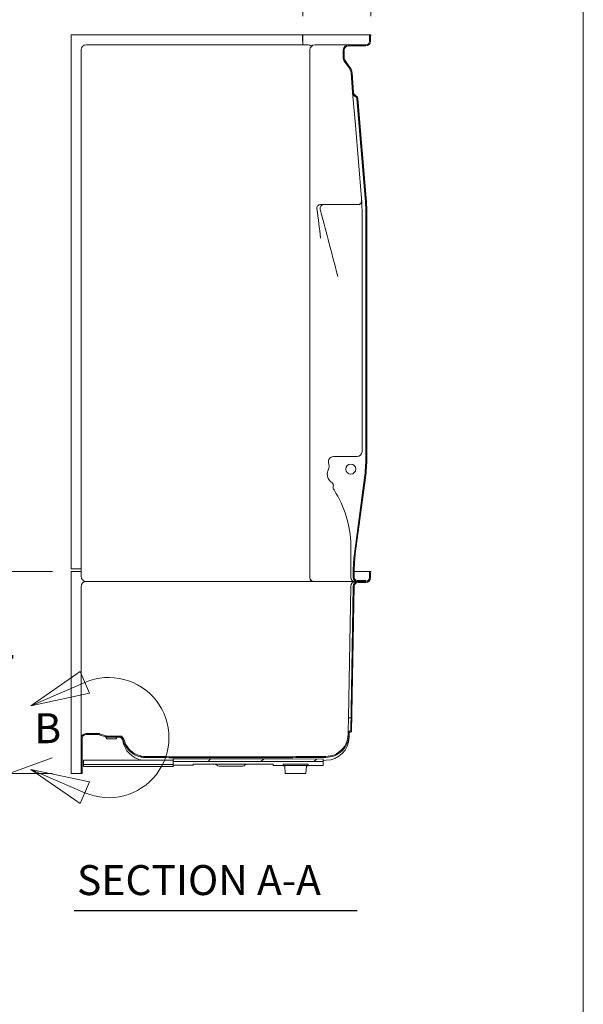
# Model space of a CAD drawing. Units: inches. Extents: x 7 to 251, y 5 to 322.
# Drawn here: x 191 to 248, y 170 to 268 of the extents above; entities that cross this region are included whole.
import ezdxf
from ezdxf.enums import TextEntityAlignment as Align

# ---------------------------------------------------------------- set-up
doc = ezdxf.new("R2010")
doc.units = ezdxf.units.IN
doc.header["$LTSCALE"] = 30
doc.header["$MEASUREMENT"] = 0
doc.linetypes.add('DOUBLE_DASH_CHAIN', pattern=[1.2403, 0.6614, -0.0827, 0.1654, -0.0827, 0.1654, -0.0827])
for name, color, linetype, lineweight in [('Border (ANSI)', 7, 'Continuous', 18), ('Detail Boundary (ANSI)', 7, 'DOUBLE_DASH_CHAIN', 18), ('Dimension (ANSI)', 7, 'Continuous', 18), ('Hatch (ANSI)', 7, 'Continuous', 18), ('Symbol (ANSI)', 7, 'Continuous', 18), ('Title (ANSI)', 7, 'Continuous', 18), ('Visible (ANSI)', 7, 'Continuous', 18)]:
    doc.layers.add(name, color=color, linetype=linetype, lineweight=lineweight)
doc.styles.add('Label Text (ANSI)', font='times.ttf')
doc.styles.add('Note Text (ANSI)', font='times.ttf')
doc.styles.get("Standard").update_dxf_attribs({"font": 'times.ttf'})
doc.styles.add('Text Style78', font='times.ttf')
doc.dimstyles.new('Clarion Style 1 w_ in _ [mm]', dxfattribs={"dimscale": 30, "dimtxt": 0.094, "dimasz": 0.098425, "dimexe": 0.0625, "dimexo": 0.0625, "dimgap": 0.025, "dimtad": 0, "dimtoh": 1, "dimdec": 3, "dimrnd": 1e-08, "dimzin": 3, "dimdsep": 46, "dimlunit": 5, "dimtxsty": 'Note Text (ANSI)', "dimcen": 0.09, "dimdle": 0.1, "dimclrd": 256, "dimclre": 256, "dimclrt": 256, "dimadec": 0, "dimazin": 3, "dimtfac": 1.06383, "dimtofl": 0, "dimtmove": 0, "dimatfit": 3, "dimfxl": 1, "dimfrac": 1, "dimtolj": 1, "dimtzin": 12, "dimlwd": -1, "dimlwe": -1, "dimarcsym": 0})

# ---------------------------------------------------------------- blocks, each defined once
blk = doc.blocks.new('Borders Clarion')
at = {"layer": 'Border (ANSI)'}
blk.add_line((8.25, 10.75), (8.25, 0.25), dxfattribs=at)
blk = doc.blocks.new('Title Blocks Clarion Title block')
at = {"layer": 'Title (ANSI)'}
blk.add_line((2.5749, 13.7375), (2.5749, 3.6375), dxfattribs=at)
at = {"layer": 'Title (ANSI)', "lineweight": 30, "flags": 63}
for tag, height, p in [('<Description>', 0.12, (-1.4251, 4.95)), ('<Model_Number>', 0.2, (-1.4251, 5.2625)), ('PART_NUMBER', 0.1, (1.9082, 4.4087))]:
    blk.add_attdef(tag, text='', height=height, dxfattribs=at).set_placement(p, align=Align.TOP_CENTER)
for tag, p in [('<Dwg._By:>', (1.8283, 3.9875)), ('<Date>', (1.5927, 3.7875))]:
    blk.add_attdef(tag, text='', height=0.1, dxfattribs=at).set_placement(p, align=Align.TOP_LEFT)
blk = doc.blocks.new('*D13')
at = {"layer": 'Defpoints', "color": 0, "transparency": 16777216}
for p in [(226.222, 275.383), (219.414, 266.81), (226.222, 266.81)]:
    blk.add_point(p, dxfattribs=at)
at = {"layer": 'Dimension (ANSI)', "transparency": 16777216}
for p, q in [((219.414, 268.685), (219.414, 277.258)), ((226.222, 268.685), (226.222, 277.258)), ((216.462, 275.383), (213.509, 275.383)), ((229.175, 275.383), (232.128, 275.383))]:
    blk.add_line(p, q, dxfattribs=at)
for points in [[(216.462, 275.875), (216.462, 274.891), (219.414, 275.383)], [(229.175, 275.875), (229.175, 274.891), (226.222, 275.383)]]:
    blk.add_solid(points, dxfattribs=at)
at = {"layer": 'Dimension (ANSI)', "transparency": 16777216, "insert": (232.878, 278.427), "char_height": 2.82, "attachment_point": 1, "style": 'Note Text (ANSI)'}
blk.add_mtext('\\A1;6{\\H1.06383x;\\S3#4;} in', dxfattribs=at)
blk = doc.blocks.new('*D14')
at = {"layer": 'Defpoints', "color": 0, "transparency": 16777216}
for p in [(187.437, 213.06), (196.222, 213.06), (196.222, 192.81)]:
    blk.add_point(p, dxfattribs=at)
at = {"layer": 'Dimension (ANSI)', "transparency": 16777216}
for p, q in [((187.437, 216.013), (187.437, 218.965)), ((194.347, 213.06), (185.562, 213.06)), ((194.347, 192.81), (185.562, 192.81)), ((187.437, 189.857), (187.437, 186.904))]:
    blk.add_line(p, q, dxfattribs=at)
for points in [[(186.945, 216.013), (187.929, 216.013), (187.437, 213.06)], [(186.945, 189.857), (187.929, 189.857), (187.437, 192.81)]]:
    blk.add_solid(points, dxfattribs=at)
at = {"layer": 'Dimension (ANSI)', "transparency": 16777216, "insert": (184.419, 202.935), "char_height": 2.82, "attachment_point": 2, "rotation": 90, "style": 'Note Text (ANSI)'}
blk.add_mtext('\\A1;20{\\H1.06383x;\\S1#4;} in', dxfattribs=at)
blk = doc.blocks.new('2dDetail0')
at = {"layer": 'Detail Boundary (ANSI)', "linetype": 'Continuous'}
for p, q in [((6.5713, 6.7675), (6.4062, 6.6533)), ((6.6025, 6.6953), (6.5713, 6.7675)), ((6.5869, 6.7314), (6.4062, 6.6533)), ((6.4062, 6.6533), (6.6025, 6.6953)), ((6.5869, 6.3628), (6.4062, 6.4409)), ((6.6025, 6.399), (6.4062, 6.4409)), ((6.4062, 6.4409), (6.5713, 6.3267)), ((6.5713, 6.3267), (6.6025, 6.399))]:
    blk.add_line(p, q, dxfattribs=at)
at = {"layer": 'Detail Boundary (ANSI)', "linetype": 'Continuous', "flags": 128}
for points in [[(6.5713, 6.7675), (6.4062, 6.6533), (6.6025, 6.6953), (6.5713, 6.7675)], [(6.6025, 6.399), (6.4062, 6.4409), (6.5713, 6.3267), (6.6025, 6.399)]]:
    blk.add_lwpolyline(points, dxfattribs=at)
at = {"layer": 'Detail Boundary (ANSI)', "ltscale": 0.252053}
blk.add_arc((6.6665, 6.5471), 0.2007, 246.6352, 113.3648, dxfattribs=at)
at = {"layer": 'Detail Boundary (ANSI)'}
for points in [[(6.5713, 6.7675), (6.4062, 6.6533), (6.6025, 6.6953), (6.5713, 6.7675)], [(6.6025, 6.399), (6.4062, 6.4409), (6.5713, 6.3267), (6.6025, 6.399)]]:
    blk.add_solid(points, dxfattribs=at)
at = {"layer": 'Detail Boundary (ANSI)', "insert": (6.4179, 6.4971), "char_height": 0.1, "attachment_point": 7, "style": 'Label Text (ANSI)'}
blk.add_mtext('B', dxfattribs=at)
blk = doc.blocks.new('2dTransSymbol1')
at = {"layer": 'Detail Boundary (ANSI)', "ltscale": 0.06412}
blk.add_line((6.4776, 6.4792), (6.2873, 6.4107), dxfattribs=at)
at = {"layer": 'Detail Boundary (ANSI)', "ltscale": 0.12531}
blk.add_line((6.2085, 6.3823), (5.8368, 6.2486), dxfattribs=at)
at = {"layer": 'Detail Boundary (ANSI)', "ltscale": 0.508467}
blk.add_circle((5.459, 6.1127), 0.4015, dxfattribs=at)

msp = doc.modelspace()

# ---------------------------------------------------------------- hatches: boundary and pattern name
at = {"layer": 'Hatch (ANSI)'}
h = msp.add_hatch(dxfattribs=at)
h.set_pattern_fill('ANSI31', color=256, scale=30, angle=285, style=0)
edge = h.paths.add_edge_path()
edge.add_ellipse((225.7223, 266.1848), major_axis=(0, -0.375), ratio=1, start_angle=0, end_angle=90)
edge.add_line((226.0973, 266.1848), (226.0973, 266.8098))
edge.add_line((226.0973, 266.8098), (226.2223, 266.8098))
edge.add_line((226.2223, 266.8098), (226.2223, 266.7098))
edge.add_line((226.2223, 266.7098), (226.1973, 266.7098))
edge.add_line((226.1973, 266.7098), (226.1973, 266.1848))
edge.add_ellipse((225.7223, 266.1848), major_axis=(0.475, 0), ratio=1, start_angle=270, end_angle=360, ccw=False)
edge.add_line((225.7223, 265.7098), (223.9723, 265.7098))
edge.add_ellipse((223.9723, 265.3098), major_axis=(0, 0.4), ratio=1, start_angle=0, end_angle=90)
edge.add_line((223.5723, 265.3098), (223.5723, 264.4725))
edge.add_ellipse((223.9723, 264.4725), major_axis=(-0.2354, 0.3234), ratio=1, start_angle=53.947611, end_angle=90)
edge.add_line((223.6489, 264.2371), (224.1384, 263.5646))
edge.add_ellipse((223.2491, 262.9173), major_axis=(1.0962, 0.0916), ratio=1, start_angle=0, end_angle=31.278079, ccw=False)
edge.add_line((224.3452, 263.0088), (224.509, 261.0477))
edge.add_ellipse((224.9076, 261.081), major_axis=(-0.3456, 0.2014), ratio=1, start_angle=35, end_angle=90)
edge.add_line((224.7063, 260.7354), (224.742, 260.7145))
edge.add_ellipse((224.5406, 260.3689), major_axis=(-0.0333, 0.3986), ratio=1, start_angle=270, end_angle=325, ccw=False)
edge.add_line((224.9392, 260.4022), (225.769, 250.4672))
edge.add_ellipse((210.4723, 249.1897), major_axis=(0, 15.35), ratio=1, start_angle=270, end_angle=274.774309, ccw=False)
edge.add_line((225.8223, 249.1897), (225.8223, 224.4337))
edge.add_ellipse((210.7223, 224.4337), major_axis=(1.9884, 14.9685), ratio=1, start_angle=270, end_angle=277.566972, ccw=False)
edge.add_line((225.6908, 222.4452), (224.6759, 214.8055))
edge.add_ellipse((236.4723, 213.2384), major_axis=(0, 11.9), ratio=1, start_angle=82.433028, end_angle=90)
edge.add_line((224.5723, 213.2384), (224.5723, 212.4348))
edge.add_ellipse((224.8473, 212.4348), major_axis=(-0.275, 0), ratio=1, start_angle=0, end_angle=90)
edge.add_line((224.8473, 212.1598), (225.7223, 212.1598))
edge.add_line((225.7223, 212.1598), (225.7223, 212.0598))
edge.add_line((225.7223, 212.0598), (224.9636, 212.0598))
edge.add_line((224.9636, 212.0598), (224.8473, 212.0598))
edge.add_ellipse((224.8473, 212.4348), major_axis=(0, -0.375), ratio=1, start_angle=270, end_angle=360, ccw=False)
edge.add_line((224.4723, 212.4348), (224.4723, 213.2384))
edge.add_ellipse((236.4723, 213.2384), major_axis=(-1.5802, -11.8955), ratio=1, start_angle=270, end_angle=277.566972, ccw=False)
edge.add_line((224.5768, 214.8187), (225.5917, 222.4584))
edge.add_ellipse((210.7223, 224.4337), major_axis=(0, -15), ratio=1, start_angle=82.433028, end_angle=90)
edge.add_line((225.7223, 224.4337), (225.7223, 249.1897))
edge.add_ellipse((210.4723, 249.1897), major_axis=(1.2693, -15.1971), ratio=1, start_angle=85.225691, end_angle=90)
edge.add_line((225.6694, 250.4589), (224.8396, 260.3939))
edge.add_ellipse((224.5406, 260.3689), major_axis=(0.2592, -0.151), ratio=1, start_angle=35, end_angle=90)
edge.add_line((224.6917, 260.6281), (224.6559, 260.6489))
edge.add_ellipse((224.9076, 261.081), major_axis=(0.0416, -0.4983), ratio=1, start_angle=270, end_angle=325, ccw=False)
edge.add_line((224.4094, 261.0394), (224.2456, 263.0005))
edge.add_ellipse((223.2491, 262.9173), major_axis=(0.5885, -0.8085), ratio=1, start_angle=58.721921, end_angle=90)
edge.add_line((224.0575, 263.5058), (223.568, 264.1782))
edge.add_ellipse((223.9723, 264.4725), major_axis=(0, -0.5), ratio=1, start_angle=270, end_angle=306.052389, ccw=False)
edge.add_line((223.4723, 264.4725), (223.4723, 265.3098))
edge.add_ellipse((223.9723, 265.3098), major_axis=(-0.5, 0), ratio=1, start_angle=270, end_angle=360, ccw=False)
edge.add_line((223.9723, 265.8098), (225.7223, 265.8098))
h = msp.add_hatch(dxfattribs=at)
h.set_pattern_fill('ANSI31', color=256, scale=30, angle=255, style=0)
edge = h.paths.add_edge_path()
edge.add_ellipse((224.2223, 223.3098), major_axis=(0, 0.5), ratio=1, start_angle=0, end_angle=360)
h = msp.add_hatch(dxfattribs=at)
h.set_pattern_fill('ANSI31', color=256, scale=30, angle=270, style=0)
edge = h.paths.add_edge_path()
edge.add_spline(control_points=[(223.9548, 196.7334), (223.9498, 196.4501), (223.8914, 196.1702), (223.6701, 195.6379), (223.5058, 195.3919), (223.0922, 194.9768), (222.8469, 194.8116), (222.3068, 194.5846), (222.0172, 194.5249), (221.7242, 194.5224)], knot_values=[-8.8568936, -8.8568936, -8.8568936, -8.8568936, -6.6973695, -6.6973695, -4.4645473, -4.4645473, -2.232155, -2.232155, 0, 0, 0, 0], degree=3, periodic=0)
edge.add_spline(control_points=[(221.7242, 194.5224), (212.6291, 194.445), (203.6809, 194.5146)], knot_values=[0.0539868, 0.0539868, 0.0539868, 46.0790742, 46.0790742, 46.0790742], weights=[1.000214, 1.0913325, 1.0087279], degree=2, periodic=0)
edge.add_spline(control_points=[(203.6809, 194.5146), (203.4057, 194.5167), (203.1333, 194.5693), (202.6209, 194.7702), (202.3853, 194.9168), (201.9656, 195.2998), (201.7897, 195.5377), (201.6057, 195.9268), (201.5586, 196.0558), (201.5235, 196.1879)], knot_values=[-8.660018, -8.660018, -8.660018, -8.660018, -6.5632838, -6.5632838, -4.4664561, -4.4664561, -2.2333371, -2.2333371, -1.1866735, -1.1866735, -1.1866735, -1.1866735], degree=3, periodic=0)
edge.add_spline(control_points=[(201.5235, 196.1879), (201.5121, 196.2309), (201.4951, 196.2722), (201.4505, 196.3491), (201.4231, 196.3844), (201.3451, 196.4614), (201.2903, 196.4976), (201.1698, 196.547), (201.1054, 196.5598), (201.0403, 196.5598)], knot_values=[-1.6697805, -1.6697805, -1.6697805, -1.6697805, -1.3310142, -1.3310142, -0.9922473, -0.9922473, -0.4961245, -0.4961245, 0, 0, 0, 0], degree=3, periodic=0)
edge.add_line((201.0403, 196.5598), (199.7664, 196.5598))
edge.add_ellipse((199.7664, 196.8098), major_axis=(-0.25, 0), ratio=1, start_angle=70, end_angle=90, ccw=False)
edge.add_line((199.6809, 196.5748), (199.0769, 196.7947))
edge.add_ellipse((198.9914, 196.5598), major_axis=(-0.2349, 0.0855), ratio=1, start_angle=270, end_angle=290)
edge.add_line((198.9914, 196.8098), (197.7223, 196.8098))
edge.add_ellipse((197.7223, 196.3098), major_axis=(-0.5, 0), ratio=1, start_angle=270, end_angle=360)
edge.add_line((197.2223, 196.3098), (197.2223, 192.8098))
edge.add_line((197.2223, 192.8098), (197.3223, 192.8098))
edge.add_line((197.3223, 192.8098), (197.3223, 196.3098))
edge.add_ellipse((197.7223, 196.3098), major_axis=(0, 0.4), ratio=1, start_angle=0, end_angle=90, ccw=False)
edge.add_line((197.7223, 196.7098), (198.9914, 196.7098))
edge.add_ellipse((198.9914, 196.5598), major_axis=(0.15, 0), ratio=1, start_angle=70, end_angle=90, ccw=False)
edge.add_line((199.0427, 196.7007), (199.6467, 196.4809))
edge.add_ellipse((199.7664, 196.8098), major_axis=(0.3289, -0.1197), ratio=1, start_angle=270, end_angle=290)
edge.add_line((199.7664, 196.4598), (201.0403, 196.4598))
edge.add_spline(control_points=[(201.0403, 196.4598), (201.0758, 196.4598), (201.1112, 196.455), (201.1799, 196.4363), (201.2128, 196.4224), (201.2883, 196.3779), (201.3275, 196.3429), (201.3905, 196.2599), (201.4135, 196.2126), (201.4269, 196.1623)], knot_values=[-1.335827, -1.335827, -1.335827, -1.335827, -1.064807, -1.064807, -0.7937886, -0.7937886, -0.3968923, -0.3968923, 0, 0, 0, 0], degree=3, periodic=0)
edge.add_spline(control_points=[(201.4269, 196.1623), (201.4683, 196.0061), (201.5258, 195.8544), (201.7109, 195.486), (201.8581, 195.2818), (202.251, 194.8881), (202.5073, 194.7158), (203.0716, 194.479), (203.3742, 194.4169), (203.6801, 194.4145)], knot_values=[-7.8041837, -7.8041837, -7.8041837, -7.8041837, -6.5693922, -6.5693922, -4.6629974, -4.6629974, -2.3313569, -2.3313569, 0, 0, 0, 0], degree=3, periodic=0)
edge.add_spline(control_points=[(203.6801, 194.4145), (212.6292, 194.345), (221.7251, 194.4224)], knot_values=[2.3125493, 2.3125493, 2.3125493, 48.3423242, 48.3423242, 48.3423242], weights=[1.0087403, 1.0913602, 1.000225], degree=2, periodic=0)
edge.add_spline(control_points=[(221.7251, 194.4224), (222.0208, 194.4249), (222.3135, 194.4832), (222.8712, 194.7093), (223.1297, 194.8785), (223.5672, 195.3066), (223.7421, 195.5613), (223.9843, 196.1235), (224.0494, 196.4256), (224.0547, 196.7317)], knot_values=[-9.2505991, -9.2505991, -9.2505991, -9.2505991, -6.9968261, -6.9968261, -4.6649135, -4.6649135, -2.3325665, -2.3325665, 0, 0, 0, 0], degree=3, periodic=0)
edge.add_line((224.0547, 196.7317), (224.0563, 196.8195))
edge.add_ellipse((224.2063, 196.8169), major_axis=(0.0026, 0.15), ratio=1, start_angle=4, end_angle=90, ccw=False)
edge.add_line((224.1984, 196.9667), (224.3089, 196.9725))
edge.add_line((224.3089, 196.9725), (224.5637, 211.5667))
edge.add_ellipse((224.9636, 211.5598), major_axis=(0.007, 0.3999), ratio=1, start_angle=1, end_angle=90, ccw=False)
edge.add_line((224.9636, 211.9598), (225.7223, 211.9598))
edge.add_ellipse((225.7223, 212.4348), major_axis=(0.475, 0), ratio=1, start_angle=270, end_angle=360)
edge.add_line((226.1973, 212.4348), (226.1973, 212.9598))
edge.add_line((226.1973, 212.9598), (226.2223, 212.9598))
edge.add_line((226.2223, 212.9598), (226.2223, 213.0598))
edge.add_line((226.2223, 213.0598), (226.0973, 213.0598))
edge.add_line((226.0973, 213.0598), (226.0973, 212.4348))
edge.add_ellipse((225.7223, 212.4348), major_axis=(0, -0.375), ratio=1, start_angle=0, end_angle=90, ccw=False)
edge.add_line((225.7223, 212.0598), (224.9636, 212.0598))
edge.add_ellipse((224.9636, 211.5598), major_axis=(-0.5, 0), ratio=1, start_angle=270, end_angle=359)
edge.add_line((224.4637, 211.5685), (224.2106, 197.0675))
edge.add_line((224.2106, 197.0675), (224.1932, 197.0665))
edge.add_ellipse((224.2063, 196.8169), major_axis=(-0.2497, -0.0131), ratio=1, start_angle=270, end_angle=356)
edge.add_line((223.9563, 196.8212), (223.9548, 196.7334))
h = msp.add_hatch(dxfattribs=at)
h.set_pattern_fill('ANSI31', color=256, scale=30, style=0)
h.paths.add_polyline_path([(221.4473, 194.2613), (206.4473, 194.2677), (206.4472, 194.0176), (221.4472, 194.0113)])

# ---------------------------------------------------------------- linework, layer by layer
at = {"layer": 'Symbol (ANSI)', "lineweight": 25}
msp.add_line((196.5293, 179.0894), (224.8455, 179.0894), dxfattribs=at)
at = {"layer": 'Visible (ANSI)'}
for p, q in [((219.4144, 266.8098), (196.2223, 266.8098)), ((196.2223, 266.8098), (196.2223, 213.3098)), ((219.3809, 266.8098), (219.3809, 266.1848)), ((219.3809, 266.8098), (225.5973, 266.8098)), ((219.4144, 266.8098), (219.4144, 266.1848)), ((226.0973, 266.8098), (225.5973, 266.8098)), ((226.2223, 266.8098), (226.0973, 266.8098)), ((226.0973, 266.8098), (226.0973, 266.1848)), ((226.1973, 266.1848), (226.1973, 266.7098)), ((226.1973, 266.7098), (226.2223, 266.7098)), ((226.2223, 266.7098), (226.2223, 266.8098)), ((197.7223, 265.8098), (200.9862, 265.8098)), ((200.9862, 265.8098), (201.3665, 265.8098)), ((201.3665, 265.8098), (202.1397, 265.8098)), ((202.1397, 265.8098), (219.6444, 265.8098)), ((219.4144, 266.1848), (219.4144, 265.8098)), ((219.6444, 265.8098), (219.9592, 265.8098)), ((220.6312, 265.8098), (221.1782, 265.8098)), ((221.9949, 265.8098), (221.1782, 265.8098)), ((221.9949, 265.8098), (223.087, 265.8098)), ((223.6302, 265.8098), (223.087, 265.8098)), ((223.6302, 265.8098), (223.9723, 265.8098)), ((225.7223, 265.8098), (223.9723, 265.8098)), ((223.9723, 265.7098), (225.7223, 265.7098)), ((197.2223, 212.5598), (197.2223, 265.3098)), ((220.1312, 212.4348), (220.1312, 265.3098)), ((223.4723, 265.3098), (223.4723, 264.4725)), ((223.5723, 264.4725), (223.5723, 265.3098)), ((223.568, 264.1782), (224.0575, 263.5058)), ((224.1384, 263.5646), (223.6489, 264.2371)), ((224.2456, 263.0005), (224.4094, 261.0394)), ((224.509, 261.0477), (224.3452, 263.0088)), ((224.4094, 261.0394), (224.4405, 260.6662)), ((224.4405, 260.6662), (224.6838, 257.7539)), ((224.6559, 260.6489), (224.6917, 260.6281)), ((224.742, 260.7145), (224.7063, 260.7354)), ((224.8396, 260.3939), (225.6694, 250.4589)), ((225.769, 250.4672), (224.9392, 260.4022)), ((224.6838, 257.7539), (225.2952, 250.4329)), ((221.5007, 249.8098), (221.1877, 249.8098)), ((221.5272, 249.8098), (221.5007, 249.8098)), ((224.3816, 249.8098), (221.5273, 249.8098)), ((224.5543, 249.8098), (224.3816, 249.8098)), ((224.938, 249.8098), (224.5543, 249.8098)), ((225.3473, 249.1844), (225.3473, 225.048)), ((225.7223, 249.1897), (225.7223, 224.4337)), ((225.8223, 224.4337), (225.8223, 249.1897)), ((221.9887, 223.9473), (222.032, 223.7598)), ((224.8473, 224.5598), (222.4759, 224.5598)), ((225.5917, 222.4584), (224.5768, 214.8187)), ((224.6759, 214.8055), (225.6908, 222.4452)), ((224.2223, 215.5612), (224.2223, 212.4348)), ((196.8473, 213.3098), (196.2223, 213.3098)), ((197.2223, 213.3098), (196.8473, 213.3098)), ((224.4723, 213.2384), (224.4723, 212.4348)), ((224.5723, 212.4348), (224.5723, 213.2384)), ((196.2223, 192.8098), (196.2223, 213.0598)), ((196.2223, 213.0598), (197.2223, 213.0598)), ((224.5723, 213.0598), (225.8473, 213.0598)), ((225.7223, 212.1598), (224.8473, 212.1598)), ((225.7223, 212.0598), (225.7223, 212.1598)), ((226.0973, 213.0598), (225.8473, 213.0598)), ((226.2223, 213.0598), (226.0973, 213.0598)), ((226.0973, 213.0598), (226.0973, 212.4348)), ((226.1973, 212.4348), (226.1973, 212.9598)), ((226.1973, 212.9598), (226.2223, 212.9598)), ((226.2223, 212.9598), (226.2223, 213.0598)), ((197.2223, 211.5598), (197.2223, 197.3098)), ((200.9941, 212.0598), (197.7223, 212.0598)), ((200.9862, 212.0598), (197.7223, 212.0598)), ((203.2223, 212.0598), (200.9941, 212.0598)), ((219.7029, 212.0598), (203.2223, 212.0598)), ((220.5061, 212.0598), (219.7029, 212.0598)), ((220.5067, 212.0598), (220.5062, 212.0598)), ((221.1689, 212.0598), (220.5067, 212.0598)), ((221.1689, 212.0598), (221.8835, 212.0598)), ((223.0303, 212.0598), (221.8835, 212.0598)), ((223.0303, 212.0598), (223.5055, 212.0598)), ((223.879, 212.0598), (223.5055, 212.0598)), ((223.879, 212.0598), (224.5973, 212.0598)), ((223.9837, 198.3913), (224.2136, 211.5641)), ((224.4637, 211.5685), (224.2106, 197.0675)), ((224.2136, 211.5641), (224.2137, 211.5685)), ((224.3089, 196.9725), (224.5637, 211.5667)), ((224.6285, 212.0598), (224.5973, 212.0598)), ((224.6285, 212.0598), (224.8473, 212.0598)), ((224.8473, 212.0598), (225.7223, 212.0598)), ((225.7223, 212.0598), (224.9636, 212.0598)), ((224.9636, 211.9598), (225.7223, 211.9598)), ((223.9837, 198.3913), (223.9604, 197.0543)), ((197.2223, 197.3098), (197.2223, 196.3098)), ((198.9914, 196.8098), (197.7223, 196.8098)), ((197.7223, 196.7098), (198.9914, 196.7098)), ((199.0427, 196.7007), (199.6467, 196.4809)), ((199.6809, 196.5748), (199.0769, 196.7947)), ((199.753, 196.46), (199.753, 196.4598)), ((199.7664, 196.4598), (199.753, 196.4598)), ((199.753, 196.4598), (199.753, 196.2723)), ((201.0403, 196.5598), (199.7664, 196.5598)), ((199.7664, 196.4598), (201.0403, 196.4598)), ((200.753, 196.2723), (200.753, 196.4598)), ((201.2828, 196.5598), (201.0403, 196.5598)), ((223.9563, 196.8212), (223.9548, 196.7334)), ((223.9604, 197.0543), (223.9563, 196.8212)), ((224.0547, 196.7317), (224.0497, 196.4447)), ((224.0547, 196.7317), (224.0563, 196.8195)), ((224.2106, 197.0675), (224.1932, 197.0665)), ((224.1984, 196.9667), (224.3089, 196.9725)), ((197.2223, 196.3098), (197.2223, 192.8098)), ((197.3223, 192.8098), (197.3223, 196.3098)), ((200.753, 196.2723), (199.753, 196.2723)), ((197.4473, 194.1448), (197.4471, 193.7073)), ((197.4471, 193.7073), (206.4471, 193.7035)), ((197.4471, 193.5158), (197.4471, 193.7073)), ((206.4471, 193.512), (197.4471, 193.5158)), ((197.4473, 194.1448), (206.4472, 194.1409)), ((206.4472, 193.891), (206.4471, 193.7035)), ((206.4471, 193.7035), (206.4471, 193.512)), ((206.4472, 193.6994), (206.4471, 193.512)), ((206.4473, 194.2677), (206.4472, 194.0176)), ((206.4472, 194.0176), (221.4472, 194.0113)), ((206.4472, 193.6356), (206.4472, 194.0176)), ((206.4472, 193.6356), (208.4472, 193.6347)), ((221.4473, 194.2613), (206.4473, 194.2677)), ((208.4472, 193.6347), (208.4472, 193.7624)), ((208.4472, 193.7624), (208.4472, 193.6347)), ((208.4472, 193.7624), (216.4472, 193.759)), ((210.7241, 193.7105), (210.6731, 193.7615)), ((211.1484, 193.5348), (213.2962, 193.5348)), ((213.7204, 193.7105), (213.7701, 193.7602)), ((216.4472, 193.759), (216.4472, 193.6313)), ((216.4472, 193.6313), (217.4471, 193.6309)), ((217.4472, 193.7342), (217.4471, 193.6092)), ((217.4471, 193.6092), (217.4471, 193.5703)), ((219.9159, 193.7336), (217.4784, 193.7347)), ((219.9159, 193.6086), (217.4784, 193.6097)), ((217.4784, 193.5698), (217.6009, 193.5697)), ((217.6677, 192.8098), (217.6029, 193.5611)), ((217.6096, 193.599), (217.6096, 193.607)), ((217.6096, 193.607), (218.1096, 193.6068)), ((217.6096, 193.599), (217.6096, 193.607)), ((219.2846, 193.6063), (219.7846, 193.6061)), ((219.7259, 192.8098), (219.7913, 193.5602)), ((219.7846, 193.6061), (219.7846, 193.5981)), ((219.7933, 193.5688), (219.9159, 193.5687)), ((219.9472, 193.6942), (219.9471, 193.5692)), ((219.9471, 193.6299), (221.4472, 193.6292)), ((219.9471, 193.5692), (219.9471, 193.6081)), ((219.9472, 193.6942), (219.9472, 193.7331)), ((221.4472, 194.0113), (221.4473, 194.2613)), ((221.4472, 193.6292), (221.4472, 194.0113)), ((221.4472, 193.6292), (221.4473, 193.8792)), ((221.4473, 193.8792), (221.4473, 194.2613)), ((221.4473, 194.1299), (221.749, 194.1362)), ((196.2223, 192.8098), (196.8473, 192.8098)), ((196.8473, 192.8098), (197.2223, 192.8098)), ((197.2223, 192.8098), (197.3223, 192.8098)), ((219.7259, 192.8098), (217.6677, 192.8098))]:
    msp.add_line(p, q, dxfattribs=at)
msp.add_circle((224.2223, 223.3098), 0.5, dxfattribs=at)
for centre, radius, start, end in [((197.7223, 265.3098), 0.5, 90, 180), ((220.6312, 265.3098), 0.5, 90, 180), ((223.9723, 265.3098), 0.5, 90, 180), ((223.9723, 265.3098), 0.4, 90, 180), ((225.7223, 266.1848), 0.375, 270, 0), ((225.7223, 266.1848), 0.475, 270, 0), ((223.9723, 264.4725), 0.5, 180, 216.052389), ((223.9723, 264.4725), 0.4, 180, 216.052389), ((223.2491, 262.9173), 1, 4.774309, 36.052389), ((223.2491, 262.9173), 1.1, 4.774309, 36.052389), ((224.9076, 261.081), 0.5, 184.774309, 239.774309), ((224.9076, 261.081), 0.4, 184.774309, 239.774309), ((224.5406, 260.3689), 0.3, 4.774309, 59.774309), ((224.5406, 260.3689), 0.4, 4.774309, 59.774309), ((221.1877, 249.4348), 0.375, 90, 188.80667), ((221.5273, 249.4348), 0.375, 90, 194.621728), ((210.4723, 249.1897), 15.25, 0, 4.774309), ((210.4723, 249.1897), 15.35, 0, 4.774309), ((224.8473, 225.0598), 0.5, 270, 0), ((222.4759, 224.0598), 0.5, 90, 193), ((210.7223, 224.4337), 15, 352.433028, 0), ((210.7223, 224.4337), 15.1, 352.433028, 0), ((222.8671, 222.8098), 1, 225.211657, 236.341758), ((222.105, 221.6653), 0.375, 349.104492, 56.341758), ((222.9642, 221.4999), 0.5, 169.104492, 212.981283), ((213.813, 215.5612), 10.4093, 0.761538, 32.981283), ((213.813, 215.5612), 10.4093, 0, 0.761538), ((236.4723, 213.2384), 12, 172.433028, 180), ((236.4723, 213.2384), 11.9, 172.433028, 180), ((197.7223, 212.5598), 0.5, 180, 270), ((220.5062, 212.4348), 0.375, 180, 270), ((224.5973, 212.4348), 0.375, 180, 270), ((224.8473, 212.4348), 0.375, 180, 270), ((224.8473, 212.4348), 0.275, 180, 270), ((225.7223, 212.4348), 0.475, 270, 0), ((225.7223, 212.4348), 0.375, 270, 0), ((197.7223, 211.5598), 0.5, 90, 180), ((224.7136, 211.5598), 0.5, 90, 179), ((224.9636, 211.5598), 0.5, 90, 179), ((224.9636, 211.5598), 0.4, 90, 179), ((197.7223, 196.3098), 0.5, 90, 180), ((197.7223, 196.3098), 0.4, 90, 180), ((198.9914, 196.5598), 0.25, 70, 90), ((198.9914, 196.5598), 0.15, 70, 90), ((199.7664, 196.8098), 0.35, 250, 270), ((199.7664, 196.8098), 0.25, 250, 270), ((200.9941, 196.0598), 0.4, 8.484576, 90), ((221.7001, 196.4857), 2.35, 271.193489, 359), ((224.2063, 196.8169), 0.25, 93, 179), ((224.2063, 196.8169), 0.15, 93, 179), ((203.714, 196.4655), 2.35, 188.484576, 261.346077), ((211.1484, 194.1348), 0.6, 225, 270), ((213.2962, 194.1348), 0.6, 270, 315)]:
    msp.add_arc(centre, radius, start, end, dxfattribs=at)
for centre, major_axis, ratio, start_param, end_param in [((219.9592, 265.3098), (0.5176, 0), 0.9659258, 0.8495771, 1.5707963), ((219.9592, 212.5598), (0.5176, 0), 0.9659258, 4.712389, 5.3309625), ((252.6855, 198.5598), (-28.6217, 0), 0.0524078, 0.1089043, 0.1090433), ((217.4784, 193.6092), (-0.0312, 0), 0.0159616, 4.7123958, 6.2831921), ((217.4784, 193.5703), (-0.0312, 0), 0.0159616, 0.0000068, 1.5708031), ((217.4784, 193.7342), (-0.0312, 0), 0.0159616, 4.7123958, 6.2831921), ((218.6971, 193.5892), (-1.236, 0.0005), 0.0159616, 5.207707, 5.7878809), ((218.6971, 193.5892), (-1.236, 0.0005), 0.0159616, 3.6369107, 4.2170845), ((219.9159, 193.7331), (0.0312, 0), 0.0159616, 0.0000068, 1.5708031), ((219.9159, 193.6081), (0.0312, 0), 0.0159616, 0.0000068, 1.5708031), ((219.9159, 193.5692), (0.0312, 0), 0.0159616, 4.7123958, 6.2831921)]:
    msp.add_ellipse(centre, major_axis=major_axis, ratio=ratio, start_param=start_param, end_param=end_param, dxfattribs=at)
for points, knots in [([(225.1816, 249.8996), (225.1648, 249.8853), (225.146, 249.8717), (225.1034, 249.8473), (225.0798, 249.8365), (225.0372, 249.8227), (225.0199, 249.8183), (224.9821, 249.8118), (224.9614, 249.8099), (224.9391, 249.8098), (224.9386, 249.8098), (224.938, 249.8098)], [0, 0, 0, 0, 0.6023591, 0.6023591, 1.2047122, 1.2047122, 1.5661337, 1.5661337, 1.9460237, 1.9460237, 1.9554949, 1.9554949, 1.9554949, 1.9554949]), ([(225.3122, 250.2104), (225.314, 250.1834), (225.3129, 250.1561), (225.3048, 250.1019), (225.2977, 250.0749), (225.2874, 250.0484), (225.277, 250.0219), (225.2634, 249.9959), (225.2286, 249.9457), (225.2074, 249.9217), (225.1816, 249.8996)], [-0.0021472, -0.0021472, -0.0021472, -0.0021472, 0.9285571, 0.9285571, 1.8592614, 1.8592614, 1.8592614, 2.7899658, 2.7899658, 3.7206701, 3.7206701, 3.7206701, 3.7206701]), ([(225.2959, 250.425), (225.3129, 250.2196), (225.3258, 250.0138), (225.3429, 249.6018), (225.3472, 249.3956), (225.3473, 249.1895)], [0, 0, 0, 0, 1.6232057, 1.6232057, 3.2463983, 3.2463983, 3.2463983, 3.2463983]), ([(222.9191, 242.6134), (222.5961, 243.8521), (222.2728, 245.0912), (221.6879, 247.3335), (221.4261, 248.3368), (221.1644, 249.3401)], [0, 0, 0, 0, 10.0000047, 10.0000047, 18.0969859, 18.0969859, 18.0969859, 18.0969859]), ([(221.9723, 223.2562), (221.9277, 223.1669), (221.8966, 223.0707), (221.8759, 222.9452), (221.8726, 222.9181), (221.8642, 222.8145), (221.8668, 222.7364), (221.8935, 222.5599), (221.9237, 222.4632), (222.0016, 222.3028), (222.0437, 222.2369), (222.1149, 222.1499), (222.1382, 222.1243), (222.1626, 222.1)], [0, 0, 0, 0, 0.3802518, 0.3802518, 0.4841411, 0.4841411, 0.7764644, 0.7764644, 1.158187, 1.158187, 1.4539903, 1.4539903, 1.585269, 1.585269, 1.585269, 1.585269]), ([(222.032, 223.7598), (222.0488, 223.6869), (222.0546, 223.6113), (222.0434, 223.4569), (222.0244, 223.3769), (221.9869, 223.2869), (221.9799, 223.2714), (221.9723, 223.2562)], [0, 0, 0, 0, 0.9499933, 0.9499933, 1.965374, 1.965374, 2.1809522, 2.1809522, 2.1809522, 2.1809522]), ([(223.9837, 198.3913), (223.9837, 198.3913), (223.9837, 198.3913), (223.9838, 198.3929), (223.9906, 198.3944), (224.0164, 198.3971), (224.0349, 198.3981), (224.0812, 198.3997), (224.1086, 198.4002), (224.1648, 198.4004), (224.1926, 198.4003), (224.2208, 198.3998)], [-0.00119077, -0.00119077, -0.00119077, -0.00119077, 0, 0, 0.2549742, 0.2549742, 0.50328301, 0.50328301, 0.75121717, 0.75121717, 0.96684828, 0.96684828, 0.96684828, 0.96684828]), ([(224.2208, 198.3998), (224.2229, 198.3998), (224.2249, 198.3995), (224.2291, 198.3985), (224.2313, 198.3977), (224.2334, 198.3967)], [3.38013196, 3.38013196, 3.38013196, 3.38013196, 3.50456639, 3.50456639, 3.64283871, 3.64283871, 3.64283871, 3.64283871]), ([(201.5235, 196.1879), (201.5121, 196.2309), (201.4951, 196.2722), (201.4505, 196.3491), (201.4231, 196.3844), (201.3451, 196.4614), (201.2903, 196.4976), (201.1698, 196.547), (201.1054, 196.5598), (201.0403, 196.5598)], [-1.6697805, -1.6697805, -1.6697805, -1.6697805, -1.3310142, -1.3310142, -0.9922473, -0.9922473, -0.4961245, -0.4961245, 0, 0, 0, 0]), ([(201.0403, 196.4598), (201.0758, 196.4598), (201.1112, 196.455), (201.1799, 196.4363), (201.2128, 196.4224), (201.2883, 196.3779), (201.3275, 196.3429), (201.3905, 196.2599), (201.4135, 196.2126), (201.4269, 196.1623)], [-1.335827, -1.335827, -1.335827, -1.335827, -1.064807, -1.064807, -0.7937886, -0.7937886, -0.3968923, -0.3968923, 0, 0, 0, 0]), ([(223.9548, 196.7334), (223.9498, 196.4501), (223.8914, 196.1702), (223.6701, 195.6379), (223.5058, 195.3919), (223.0922, 194.9768), (222.8469, 194.8116), (222.3068, 194.5846), (222.0172, 194.5249), (221.7242, 194.5224)], [-8.8568936, -8.8568936, -8.8568936, -8.8568936, -6.6973695, -6.6973695, -4.4645473, -4.4645473, -2.232155, -2.232155, 0, 0, 0, 0]), ([(221.7251, 194.4224), (222.0208, 194.4249), (222.3135, 194.4832), (222.8712, 194.7093), (223.1297, 194.8785), (223.5672, 195.3066), (223.7421, 195.5613), (223.9843, 196.1235), (224.0494, 196.4256), (224.0547, 196.7317)], [-9.2505991, -9.2505991, -9.2505991, -9.2505991, -6.9968261, -6.9968261, -4.6649135, -4.6649135, -2.3325665, -2.3325665, 0, 0, 0, 0]), ([(201.4269, 196.1623), (201.4683, 196.0061), (201.5258, 195.8544), (201.7109, 195.486), (201.8581, 195.2818), (202.251, 194.8881), (202.5073, 194.7158), (203.0716, 194.479), (203.3742, 194.4169), (203.6801, 194.4145)], [-7.8041837, -7.8041837, -7.8041837, -7.8041837, -6.5693922, -6.5693922, -4.6629974, -4.6629974, -2.3313569, -2.3313569, 0, 0, 0, 0]), ([(203.6809, 194.5146), (203.4057, 194.5167), (203.1333, 194.5693), (202.6209, 194.7702), (202.3853, 194.9168), (201.9656, 195.2998), (201.7897, 195.5377), (201.6057, 195.9268), (201.5586, 196.0558), (201.5235, 196.1879)], [-8.660018, -8.660018, -8.660018, -8.660018, -6.5632838, -6.5632838, -4.4664561, -4.4664561, -2.2333371, -2.2333371, -1.1866735, -1.1866735, -1.1866735, -1.1866735]), ([(217.5815, 193.5877), (217.5815, 193.5877), (217.5819, 193.5877), (217.5853, 193.5863), (217.5867, 193.5858), (217.5898, 193.5838), (217.5909, 193.583), (217.594, 193.5804), (217.5964, 193.5781), (217.6004, 193.5713), (217.602, 193.5675), (217.6028, 193.5624), (217.6029, 193.5618), (217.6029, 193.5611)], [4.637760592, 4.637760592, 4.637760592, 4.637760592, 4.672645845, 4.672645845, 4.687068719, 4.687068719, 4.693509481, 4.693509481, 4.702914468, 4.702914468, 4.709949381, 4.709949381, 4.711012243, 4.711012243, 4.711012243, 4.711012243]), ([(219.7913, 193.5602), (219.7916, 193.564), (219.7927, 193.5675), (219.7955, 193.5736), (219.7972, 193.576), (219.8007, 193.58), (219.8024, 193.5813), (219.8057, 193.5837), (219.807, 193.5845), (219.8101, 193.5859), (219.8111, 193.5862), (219.8125, 193.5867), (219.8128, 193.5867), (219.8128, 193.5867)], [1.572186622, 1.572186622, 1.572186622, 1.572186622, 1.578123861, 1.578123861, 1.584782997, 1.584782997, 1.592704131, 1.592704131, 1.603487846, 1.603487846, 1.623013134, 1.623013134, 1.645438273, 1.645438273, 1.645438273, 1.645438273])]:
    msp.add_open_spline(points, degree=3, knots=knots, dxfattribs=at)
for points in [[(225.2952, 250.4329), (225.2955, 250.4303), (225.2957, 250.4277), (225.2959, 250.425)], [(221.1809, 246.4629), (221.0942, 247.4343), (220.9674, 248.407), (220.8171, 249.3773)], [(225.3473, 249.1895), (225.3473, 249.1878), (225.3473, 249.1861), (225.3473, 249.1844)]]:
    msp.add_open_spline(points, degree=3, dxfattribs=at)
for points, weights in [([(203.6801, 194.4145), (212.6292, 194.345), (221.7251, 194.4224)], [1.00874027006, 1.091360182, 1.00022499417]), ([(221.7242, 194.5224), (212.6291, 194.445), (203.6809, 194.5146)], [1.00021400029, 1.09133245331, 1.00872792434])]:
    msp.add_rational_spline(points, weights, degree=2, dxfattribs=at)

# ---------------------------------------------------------------- block references
at = {"xscale": 30, "yscale": 30, "zscale": 30}
for name, p in [('Borders Clarion', (0, 0)), ('Title Blocks Clarion Title block', (170.253, -89.6258)), ('2dTransSymbol1', (0, 0))]:
    msp.add_blockref(name, p, dxfattribs=at)
at = {"layer": 'Detail Boundary (ANSI)', "xscale": 30, "yscale": 30, "zscale": 30}
msp.add_blockref('2dDetail0', (0, 0), dxfattribs=at)

# ---------------------------------------------------------------- texts
at = {"layer": 'Symbol (ANSI)', "insert": (196.8077, 179.6958), "char_height": 3, "attachment_point": 7, "style": 'Text Style78'}
msp.add_mtext('SECTION A-A', dxfattribs=at)

# ---------------------------------------------------------------- dimensions: what is measured, and where the dimension line sits
at = {"layer": 'Dimension (ANSI)'}
for base, p1, p2, angle, override, picture, middle in [((226.2223, 275.383), (219.4144, 266.8098), (226.2223, 266.8098), 180, {"dimgap": 0.025, "dimtoh": 0, "dimdec": 3, "dimpost": '', "dimtol": 0, "dimlim": 0, "dimtp": 0, "dimtm": 0, "dimtdec": 2, "dimatfit": 1}, '*D13', (238.3689, 275.383)), ((187.4372, 213.0598), (196.2223, 192.8098), (196.2223, 213.0598), 270, {"dimtoh": 0, "dimdec": 3, "dimpost": '', "dimtol": 0, "dimlim": 0, "dimtp": 0, "dimtm": 0, "dimtdec": 2}, '*D14', (187.4372, 202.9348))]:
    dim = msp.add_linear_dim(base=base, p1=p1, p2=p2, angle=angle, text='<> in', dimstyle='Clarion Style 1 w_ in _ [mm]', override=override, dxfattribs=at)
    dim.commit()
    dim.dimension.update_dxf_attribs({"geometry": picture, "text_midpoint": middle, "dimtype": 160})

doc.saveas('drawing.dxf')
